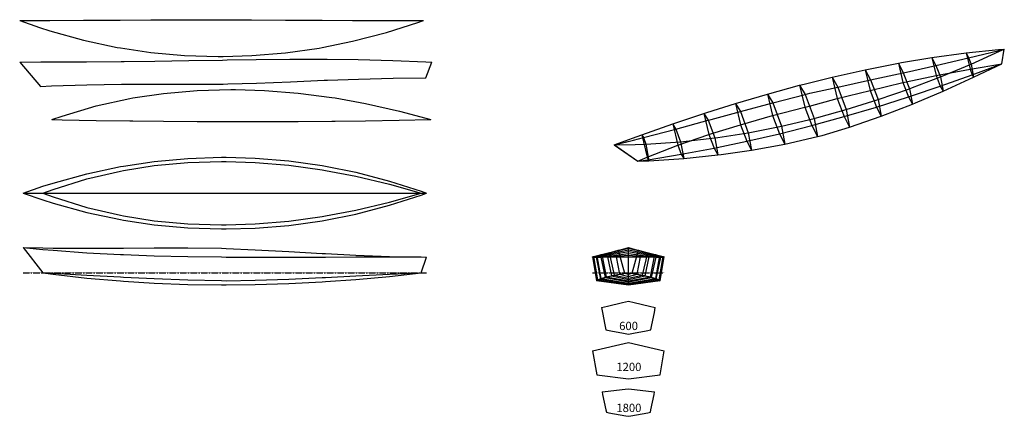
# Model space of a CAD drawing. Units: millimetres. Extents: x 0 to 5720, y -1298 to 1009.
import ezdxf

# ---------------------------------------------------------------- set-up
doc = ezdxf.new("R2010")
doc.units = ezdxf.units.MM
doc.linetypes.add('CENTER', pattern=[2, 1.25, -0.25, 0.25, -0.25])
for name, color, linetype in [('CROSS_SECTIONS', 7, 'CONTINUOUS'), ('FRONT', 7, 'CONTINUOUS'), ('ISOMETRIC', 7, 'CONTINUOUS'), ('LONG', 7, 'CONTINUOUS'), ('PLAN', 7, 'CONTINUOUS'), ('UNFOLD', 7, 'CONTINUOUS')]:
    doc.layers.add(name, color=color, linetype=linetype)
doc.styles.add('Arial', font='arial.ttf')

msp = doc.modelspace()

# ---------------------------------------------------------------- linework, layer by layer
at = {"layer": 'CROSS_SECTIONS'}
for p, q in [((3501.422222, -635.931111), (3536, -627.542222)), ((3536, -627.542222), (3570.577778, -635.931111)), ((3379.511111, -665.542222), (3414.088889, -657.153333)), ((3379.511111, -665.542222), (3385.122222, -694.464444)), ((3414.088889, -657.153333), (3501.422222, -635.931111)), ((3570.577778, -635.931111), (3657.911111, -657.153333)), ((3657.911111, -657.153333), (3692.488889, -665.542222)), ((3686.877778, -694.464444), (3692.488889, -665.542222)), ((3385.122222, -694.464444), (3399.066667, -766.797778)), ((3672.933333, -766.797778), (3686.877778, -694.464444)), ((3399.066667, -766.797778), (3404.677778, -795.72)), ((3404.677778, -795.72), (3433.6, -801.053333)), ((3638.4, -801.053333), (3667.322222, -795.72)), ((3667.322222, -795.72), (3672.933333, -766.797778)), ((3433.6, -801.053333), (3506.877778, -814.497778)), ((3506.877778, -814.497778), (3535.8, -819.831111)), ((3536.2, -819.831111), (3565.122222, -814.497778)), ((3565.122222, -814.497778), (3638.4, -801.053333)), ((3327.701261, -917.989724), (3535.998766, -867.790325)), ((3535.998766, -867.790325), (3536, -867.790045)), ((3536, -867.790045), (3536.001234, -867.790325)), ((3536.001234, -867.790325), (3744.298739, -917.989724)), ((3327.700027, -917.990005), (3327.701261, -917.989724)), ((3327.700027, -917.990005), (3327.700174, -917.990819)), ((3327.700174, -917.990819), (3351.899884, -1055.68917)), ((3720.100116, -1055.68917), (3744.299826, -917.990819)), ((3744.298739, -917.989724), (3744.299973, -917.990005)), ((3744.299826, -917.990819), (3744.299973, -917.990005)), ((3351.899884, -1055.68917), (3351.900032, -1055.689984)), ((3351.900032, -1055.689984), (3351.901118, -1055.690132)), ((3351.901118, -1055.690132), (3535.998913, -1079.889842)), ((3535.998913, -1079.889842), (3536, -1079.88999)), ((3536, -1079.88999), (3536.001087, -1079.889842)), ((3536.001087, -1079.889842), (3720.098882, -1055.690132)), ((3720.098882, -1055.690132), (3720.099968, -1055.689984)), ((3720.099968, -1055.689984), (3720.100116, -1055.68917)), ((3401.682386, -1154.23642), (3517.796023, -1139.168239)), ((3517.796023, -1139.168239), (3536, -1137.123068)), ((3536, -1137.123068), (3554.203977, -1139.168239)), ((3554.203977, -1139.168239), (3670.317614, -1154.23642)), ((3383.478409, -1156.281591), (3401.682386, -1154.23642)), ((3383.478409, -1156.281591), (3386.627841, -1171.303466)), ((3386.627841, -1171.303466), (3405.167614, -1259.275057)), ((3666.832386, -1259.275057), (3685.372159, -1171.303466)), ((3670.317614, -1154.23642), (3688.521591, -1156.281591)), ((3685.372159, -1171.303466), (3688.521591, -1156.281591)), ((3405.167614, -1259.275057), (3408.317045, -1274.296932)), ((3408.317045, -1274.296932), (3423.371591, -1277.204602)), ((3423.371591, -1277.204602), (3520.945455, -1295.079602)), ((3520.945455, -1295.079602), (3536, -1297.987273)), ((3536, -1297.987273), (3551.054545, -1295.079602)), ((3551.054545, -1295.079602), (3648.628409, -1277.204602)), ((3648.628409, -1277.204602), (3663.682955, -1274.296932)), ((3663.682955, -1274.296932), (3666.832386, -1259.275057))]:
    msp.add_line(p, q, dxfattribs=at)
at = {"layer": 'FRONT'}
for p, q in [((3327.7, -371.25), (3536, -320.75)), ((3332.2, -372.25), (3536, -328.75)), ((3334.2, -368.65), (3536, -318.75)), ((3348.1, -372.15), (3536, -339.15)), ((3352.3, -363.95), (3536, -318.65)), ((3382, -356.75), (3536, -319.45)), ((3423.6, -346.45), (3536, -320.05)), ((3477.4, -332.55), (3535.9, -319.25)), ((3477.4, -332.55), (3514, -466.35)), ((3536, -318.65), (3719.7, -363.95)), ((3536, -318.75), (3737.8, -368.65)), ((3536, -319.45), (3690, -356.75)), ((3536, -320.05), (3648.4, -346.45)), ((3536, -320.75), (3744.3, -371.25)), ((3536, -328.75), (3739.8, -372.25)), ((3536, -339.15), (3723.9, -372.15)), ((3536.1, -319.25), (3594.6, -332.55)), ((3558, -466.35), (3594.6, -332.55)), ((3327.7, -371.25), (3351.8, -508.85)), ((3332.2, -372.25), (3357.2, -506.45)), ((3334.2, -368.65), (3357.5, -504.25)), ((3348.1, -372.15), (3373.8, -500.05)), ((3352.3, -363.95), (3375.9, -496.45)), ((3375.5, -371.55), (3536, -350.05)), ((3375.5, -371.55), (3400.7, -491.45)), ((3382, -356.75), (3407.4, -486.85)), ((3414.6, -370.85), (3536, -359.95)), ((3414.6, -370.85), (3437.7, -481.65)), ((3423.6, -346.45), (3453, -476.35)), ((3465.9, -370.55), (3536, -367.55)), ((3465.9, -370.55), (3484.3, -471.85)), ((3536, -350.05), (3696.5, -371.55)), ((3536, -359.95), (3657.4, -370.85)), ((3536, -367.55), (3606.1, -370.55)), ((3587.7, -471.85), (3606.1, -370.55)), ((3619, -476.35), (3648.4, -346.45)), ((3634.3, -481.65), (3657.4, -370.85)), ((3664.6, -486.85), (3690, -356.75)), ((3671.3, -491.45), (3696.5, -371.55)), ((3696.1, -496.45), (3719.7, -363.95)), ((3698.2, -500.05), (3723.9, -372.15)), ((3714.5, -504.25), (3737.8, -368.65)), ((3714.8, -506.45), (3739.8, -372.25)), ((3720.2, -508.85), (3744.3, -371.25)), ((3351.8, -508.85), (3536, -533.25)), ((3357.2, -506.45), (3536, -531.75)), ((3357.5, -504.25), (3535.9, -530.35)), ((3373.8, -500.05), (3536, -525.95)), ((3375.9, -496.45), (3535.9, -522.85)), ((3400.7, -491.45), (3536, -515.95)), ((3407.4, -486.85), (3535.8, -510.65)), ((3437.7, -481.65), (3536, -501.95)), ((3453, -476.35), (3535.8, -493.55)), ((3484.3, -471.85), (3536, -483.85)), ((3514, -466.35), (3535.8, -471.35)), ((3536, -483.85), (3587.7, -471.85)), ((3536, -501.95), (3634.3, -481.65)), ((3536, -515.95), (3671.3, -491.45)), ((3536, -525.95), (3698.2, -500.05)), ((3536, -531.75), (3714.8, -506.45)), ((3536, -533.25), (3720.2, -508.85)), ((3536.1, -522.85), (3696.1, -496.45)), ((3536.1, -530.35), (3714.5, -504.25)), ((3536.2, -471.35), (3558, -466.35)), ((3536.2, -493.55), (3619, -476.35)), ((3536.2, -510.65), (3664.6, -486.85))]:
    msp.add_line(p, q, dxfattribs=at)
at = {"layer": 'FRONT', "color": 2}
for p, q in [((3423.6, -346.45), (3477.4, -332.55)), ((3477.4, -332.55), (3496.3, -327.45)), ((3496.3, -327.45), (3535.8, -316.65)), ((3536.2, -316.65), (3575.7, -327.45)), ((3575.7, -327.45), (3594.6, -332.55)), ((3594.6, -332.55), (3648.4, -346.45)), ((3327.7, -371.25), (3334.2, -368.65)), ((3327.7, -371.45), (3327.7, -371.25)), ((3327.7, -371.45), (3332.2, -372.25)), ((3332.2, -372.25), (3348.1, -372.15)), ((3334.2, -368.65), (3352.3, -363.95)), ((3348.1, -372.15), (3375.5, -371.55)), ((3352.3, -363.95), (3378.8, -357.55)), ((3375.5, -371.55), (3378.8, -371.45)), ((3378.8, -357.55), (3382, -356.75)), ((3378.8, -371.45), (3414.6, -370.85)), ((3382, -356.75), (3423.6, -346.45)), ((3414.6, -370.85), (3465.9, -370.55)), ((3465.9, -370.55), (3524.6, -371.25)), ((3524.6, -371.25), (3536, -371.45)), ((3536, -371.45), (3547.4, -371.25)), ((3547.4, -371.25), (3606.1, -370.55)), ((3606.1, -370.55), (3657.4, -370.85)), ((3648.4, -346.45), (3690, -356.75)), ((3657.4, -370.85), (3693.2, -371.45)), ((3690, -356.75), (3693.2, -357.55)), ((3693.2, -357.55), (3719.7, -363.95)), ((3693.2, -371.45), (3696.5, -371.55)), ((3696.5, -371.55), (3723.9, -372.15)), ((3719.7, -363.95), (3737.8, -368.65)), ((3723.9, -372.15), (3739.8, -372.25)), ((3737.8, -368.65), (3744.3, -371.25)), ((3739.8, -372.25), (3744.3, -371.45)), ((3744.3, -371.45), (3744.3, -371.25))]:
    msp.add_line(p, q, dxfattribs=at)
at = {"layer": 'FRONT', "color": 1}
for p, q in [((3535.8, -463.55), (3535.8, -316.65)), ((3536.2, -463.55), (3536.2, -316.65)), ((3536, -463.55), (3536, -371.45)), ((3536, -463.55), (3536, -371.45)), ((3535.8, -471.35), (3535.8, -463.55)), ((3535.8, -493.55), (3535.8, -471.35)), ((3535.8, -510.65), (3535.8, -493.55)), ((3535.8, -511.95), (3535.8, -510.65)), ((3535.8, -511.95), (3535.9, -522.85)), ((3536, -483.85), (3536, -463.55)), ((3536, -483.85), (3536, -463.55)), ((3536, -501.95), (3536, -483.85)), ((3536, -501.95), (3536, -483.85)), ((3536, -514.75), (3536, -501.95)), ((3536, -514.75), (3536, -501.95)), ((3536, -515.95), (3536, -514.75)), ((3536, -515.95), (3536, -514.75)), ((3536.1, -522.85), (3536.2, -511.95)), ((3536.2, -471.35), (3536.2, -463.55)), ((3536.2, -493.55), (3536.2, -471.35)), ((3536.2, -510.65), (3536.2, -493.55)), ((3536.2, -511.95), (3536.2, -510.65)), ((3535.9, -530.35), (3535.9, -522.85)), ((3535.9, -530.35), (3536, -533.25)), ((3536, -525.95), (3536, -515.95)), ((3536, -525.95), (3536, -515.95)), ((3536, -531.75), (3536, -525.95)), ((3536, -531.75), (3536, -525.95)), ((3536, -533.25), (3536.1, -530.35)), ((3536, -533.35), (3536, -531.75)), ((3536, -533.35), (3536, -531.75)), ((3536, -533.35), (3536, -533.25)), ((3536, -533.35), (3536, -533.25)), ((3536.1, -530.35), (3536.1, -522.85))]:
    msp.add_line(p, q, dxfattribs=at)
at = {"layer": 'FRONT', "color": 3}
for p, q in [((3535.8, -463.55), (3535.8, -316.65)), ((3536.2, -463.55), (3536.2, -316.65)), ((3536, -463.55), (3536, -371.45)), ((3536, -463.55), (3536, -371.45)), ((3351.8, -508.85), (3357.5, -504.25)), ((3351.8, -508.85), (3351.9, -509.15)), ((3351.9, -509.15), (3357.2, -506.45)), ((3357.2, -506.45), (3373.8, -500.05)), ((3357.5, -504.25), (3375.9, -496.45)), ((3373.8, -500.05), (3400.7, -491.45)), ((3375.9, -496.45), (3403.9, -487.75)), ((3400.7, -491.45), (3403.9, -490.55)), ((3403.9, -490.55), (3437.7, -481.65)), ((3403.9, -487.75), (3407.4, -486.85)), ((3407.4, -486.85), (3453, -476.35)), ((3437.7, -481.65), (3484.3, -471.85)), ((3453, -476.35), (3514, -466.35)), ((3484.3, -471.85), (3536, -463.55)), ((3514, -466.35), (3535.8, -463.55)), ((3536, -463.55), (3587.7, -471.85)), ((3536.2, -463.55), (3558, -466.35)), ((3558, -466.35), (3619, -476.35)), ((3587.7, -471.85), (3634.3, -481.65)), ((3619, -476.35), (3664.6, -486.85)), ((3634.3, -481.65), (3668.1, -490.55)), ((3664.6, -486.85), (3668.1, -487.75)), ((3668.1, -487.75), (3696.1, -496.45)), ((3668.1, -490.55), (3671.3, -491.45)), ((3671.3, -491.45), (3698.2, -500.05)), ((3696.1, -496.45), (3714.5, -504.25)), ((3698.2, -500.05), (3714.8, -506.45)), ((3714.5, -504.25), (3720.2, -508.85)), ((3714.8, -506.45), (3720.1, -509.15)), ((3720.1, -509.15), (3720.2, -508.85))]:
    msp.add_line(p, q, dxfattribs=at)
at = {"layer": 'FRONT', "color": 5}
for p, q in [((3535.8, -316.65), (3535.9, -318.65)), ((3535.9, -319.25), (3535.9, -318.65)), ((3535.9, -319.25), (3536, -320.05)), ((3536, -319.35), (3536, -318.65)), ((3536, -319.35), (3536, -318.65)), ((3536, -318.75), (3536, -318.65)), ((3536, -318.75), (3536, -318.65)), ((3536, -320.75), (3536, -318.75)), ((3536, -320.75), (3536, -318.75)), ((3536, -320.05), (3536.1, -319.25)), ((3536, -319.45), (3536, -319.35)), ((3536, -319.45), (3536, -319.35)), ((3536, -320.05), (3536, -319.45)), ((3536, -320.05), (3536, -319.45)), ((3536, -321.25), (3536, -320.75)), ((3536, -321.25), (3536, -320.75)), ((3536, -328.75), (3536, -321.25)), ((3536, -328.75), (3536, -321.25)), ((3536, -339.15), (3536, -328.75)), ((3536, -339.15), (3536, -328.75)), ((3536, -350.05), (3536, -339.15)), ((3536, -350.05), (3536, -339.15)), ((3536.1, -318.65), (3536.2, -316.65)), ((3536.1, -319.25), (3536.1, -318.65)), ((3536, -351.05), (3536, -350.05)), ((3536, -351.05), (3536, -350.05)), ((3536, -359.95), (3536, -351.05)), ((3536, -359.95), (3536, -351.05)), ((3536, -367.55), (3536, -359.95)), ((3536, -367.55), (3536, -359.95)), ((3536, -371.25), (3536, -367.55)), ((3536, -371.25), (3536, -367.55)), ((3536, -371.45), (3536, -371.25)), ((3536, -371.45), (3536, -371.25))]:
    msp.add_line(p, q, dxfattribs=at)
at = {"layer": 'FRONT', "color": 5, "linetype": 'CENTER'}
msp.add_line((3327.7, -463.55), (3744.3, -463.55), dxfattribs=at)
at = {"layer": 'ISOMETRIC', "color": 2}
for p, q in [((5299.74252, 788.952177), (5498.66779, 815.96818)), ((5498.66779, 815.96818), (5686.763001, 835.355182)), ((5527.032594, 750.995647), (5691.375822, 824.789035)), ((5686.763001, 835.355182), (5719.897828, 838.153242)), ((5691.375822, 824.789035), (5719.897828, 838.153242)), ((4911.247552, 718.112648), (5104.320586, 756.201074)), ((5104.320586, 756.201074), (5123.252779, 759.655391)), ((5123.252779, 759.655391), (5299.74252, 788.952177)), ((5348.865021, 676.431983), (5527.032594, 750.995647)), ((4719.447884, 674.86087), (4911.247552, 718.112648)), ((4530.716622, 627.516428), (4557.696037, 634.566225)), ((4557.696037, 634.566225), (4719.447884, 674.86087)), ((5186.861157, 613.953789), (5348.865021, 676.431983)), ((4158.124819, 521.491859), (4343.919562, 576.430755)), ((4343.919562, 576.430755), (4530.716622, 627.516428)), ((4987.278176, 543.956598), (5169.264254, 607.44085)), ((5169.264254, 607.44085), (5186.861157, 613.953789)), ((3992.002803, 469.000273), (4158.124819, 521.491859)), ((4801.91218, 485.967826), (4987.278176, 543.956598)), ((3794.086538, 402.730571), (3975.184072, 463.554526)), ((3975.184072, 463.554526), (3992.002803, 469.000273)), ((4641.981184, 441.502334), (4801.91218, 485.967826)), ((3613.839633, 339.047028), (3794.086538, 402.730571)), ((4425.574591, 389.391421), (4615.001768, 434.452536)), ((4615.001768, 434.452536), (4641.981184, 441.502334)), ((4055.611181, 323.298671), (4232.455982, 351.2286)), ((4232.455982, 351.2286), (4425.574591, 389.391421)), ((3454.366538, 280.341827), (3558.999949, 319.141954)), ((3558.999949, 319.141954), (3613.839633, 339.047028)), ((3637.551153, 284.733326), (3839.567337, 298.552071)), ((3839.567337, 298.552071), (4037.497623, 320.81886)), ((4037.497623, 320.81886), (4055.611181, 323.298671)), ((3454.447465, 280.156456), (3575.063897, 282.345811)), ((3575.063897, 282.345811), (3637.551153, 284.733326))]:
    msp.add_line(p, q, dxfattribs=at)
at = {"layer": 'ISOMETRIC'}
for p, q in [((5498.66779, 815.96818), (5520.832171, 721.559472)), ((5498.66779, 815.96818), (5512.304039, 786.025299)), ((5104.320586, 756.201074), (5131.246867, 642.87207)), ((5104.320586, 756.201074), (5132.878326, 700.048556)), ((5299.74252, 788.952177), (5324.587274, 684.311306)), ((5299.74252, 788.952177), (5322.319416, 741.933046)), ((5512.304039, 786.025299), (5527.032594, 750.995647)), ((5527.032594, 750.995647), (5541.75172, 673.64107)), ((4911.247552, 718.112648), (4939.731399, 597.76957)), ((4911.247552, 718.112648), (4943.255185, 659.011861)), ((5132.878326, 700.048556), (5169.264254, 607.44085)), ((5322.319416, 741.933046), (5348.865021, 676.431983)), ((5520.832171, 721.559472), (5533.476556, 687.42673)), ((5533.476556, 687.42673), (5541.75172, 673.64107)), ((4719.447884, 674.86087), (4748.93703, 549.501083)), ((4719.447884, 674.86087), (4752.760819, 617.293435)), ((4943.255185, 659.011861), (4987.278176, 543.956598)), ((5131.246867, 642.87207), (5163.080566, 559.399351)), ((5324.587274, 684.311306), (5348.17064, 621.546144)), ((5348.865021, 676.431983), (5364.362741, 593.201462)), ((4343.919562, 576.430755), (4373.31964, 450.671881)), ((4343.919562, 576.430755), (4375.662737, 525.216063)), ((4530.716622, 627.516428), (4560.642655, 499.691221)), ((4530.716622, 627.516428), (4563.665626, 573.798134)), ((4563.665626, 573.798134), (4615.001768, 434.452536)), ((4752.760819, 617.293435), (4801.91218, 485.967826)), ((4939.731399, 597.76957), (4977.262289, 500.643739)), ((5169.264254, 607.44085), (5185.993772, 517.468592)), ((5348.17064, 621.546144), (5364.362741, 593.201462)), ((4158.124819, 521.491859), (4187.021234, 398.222121)), ((4158.124819, 521.491859), (4187.043496, 474.765347)), ((4375.662737, 525.216063), (4425.574591, 389.391421)), ((4748.93703, 549.501083), (4789.717147, 445.191032)), ((4987.278176, 543.956598), (5005.362943, 447.433693)), ((5163.080566, 559.399351), (5185.993772, 517.468592)), ((3975.184072, 463.554526), (4004.007736, 341.485327)), ((3975.184072, 463.554526), (3999.55035, 423.80945)), ((4187.043496, 474.765347), (4232.455982, 351.2286)), ((4560.642655, 499.691221), (4602.351437, 393.641678)), ((4801.91218, 485.967826), (4821.28549, 383.779413)), ((4977.262289, 500.643739), (5005.362943, 447.433693)), ((3794.086538, 402.730571), (3823.683058, 278.977221)), ((3794.086538, 402.730571), (3812.020794, 373.023111)), ((3999.55035, 423.80945), (4037.497623, 320.81886)), ((4373.31964, 450.671881), (4414.164471, 345.868965)), ((4615.001768, 434.452536), (4635.176136, 328.964535)), ((4789.717147, 445.191032), (4821.28549, 383.779413)), ((3812.020794, 373.023111), (3839.567337, 298.552071)), ((4187.021234, 398.222121), (4224.198053, 301.691933)), ((4232.455982, 351.2286), (4251.803049, 249.83264)), ((4414.204935, 345.77628), (4445.54671, 285.228268)), ((4425.574591, 389.391421), (4445.54671, 285.228268)), ((4602.351437, 393.641678), (4635.176136, 328.964535)), ((3613.839633, 339.047028), (3645.602833, 208.650599)), ((3613.839633, 339.047028), (3623.253885, 323.212195)), ((3623.294348, 323.119509), (3637.551153, 284.733326)), ((3839.567337, 298.552071), (3857.267634, 202.048258)), ((4004.007736, 341.485327), (4034.318014, 261.803715)), ((4037.497623, 320.81886), (4056.043597, 222.291777)), ((4224.238516, 301.599248), (4251.803049, 249.83264)), ((3637.551153, 284.733326), (3654.504769, 188.25979)), ((3823.683058, 278.977221), (3843.566158, 226.023349)), ((4034.398941, 261.618344), (4056.043597, 222.291777)), ((3645.602833, 208.650599), (3650.923592, 194.308905)), ((3651.004518, 194.123534), (3654.504769, 188.25979)), ((3843.647085, 225.837978), (3857.267634, 202.048258))]:
    msp.add_line(p, q, dxfattribs=at)
at = {"layer": 'ISOMETRIC', "color": 5}
for p, q in [((5512.304039, 786.025299), (5689.069412, 830.072108)), ((5512.304039, 786.025299), (5689.069412, 830.072108)), ((5689.069412, 830.072108), (5719.897828, 838.153242)), ((5689.069412, 830.072108), (5719.897828, 838.153242)), ((5322.319416, 741.933046), (5512.304039, 786.025299)), ((5322.319416, 741.933046), (5512.304039, 786.025299)), ((4943.255185, 659.011861), (5132.878326, 700.048556)), ((4943.255185, 659.011861), (5132.878326, 700.048556)), ((5132.878326, 700.048556), (5151.34313, 704.09961)), ((5132.878326, 700.048556), (5151.34313, 704.09961)), ((5151.34313, 704.09961), (5322.319416, 741.933046)), ((5151.34313, 704.09961), (5322.319416, 741.933046)), ((4752.760819, 617.293435), (4943.255185, 659.011861)), ((4752.760819, 617.293435), (4943.255185, 659.011861)), ((4375.662737, 525.216063), (4563.665626, 573.798134)), ((4375.662737, 525.216063), (4563.665626, 573.798134)), ((4563.665626, 573.798134), (4590.699656, 580.593593)), ((4563.665626, 573.798134), (4590.699656, 580.593593)), ((4590.699656, 580.593593), (4752.760819, 617.293435)), ((4590.699656, 580.593593), (4752.760819, 617.293435)), ((4187.043496, 474.765347), (4375.662737, 525.216063)), ((4187.043496, 474.765347), (4375.662737, 525.216063)), ((4016.852648, 428.535244), (4187.043496, 474.765347)), ((4016.852648, 428.535244), (4187.043496, 474.765347)), ((3812.020794, 373.023111), (3999.55035, 423.80945)), ((3812.020794, 373.023111), (3999.55035, 423.80945)), ((3999.55035, 423.80945), (4016.852648, 428.535244)), ((3999.55035, 423.80945), (4016.852648, 428.535244)), ((3623.253885, 323.212195), (3812.020794, 373.023111)), ((3623.294348, 323.119509), (3812.020794, 373.023111)), ((3454.366538, 280.341827), (3565.409643, 308.250822)), ((3454.447465, 280.156456), (3565.450107, 308.158137)), ((3565.409643, 308.250822), (3623.253885, 323.212195)), ((3565.450107, 308.158137), (3623.294348, 323.119509))]:
    msp.add_line(p, q, dxfattribs=at)
at = {"layer": 'ISOMETRIC', "color": 1}
for p, q in [((5705.872708, 751.820622), (5719.897828, 838.153242)), ((5705.872708, 751.820622), (5719.897828, 838.153242)), ((5533.476556, 687.42673), (5705.872708, 751.820622)), ((5533.476556, 687.42673), (5705.872708, 751.820622)), ((5348.17064, 621.546144), (5533.476556, 687.42673)), ((5348.17064, 621.546144), (5533.476556, 687.42673)), ((5181.144859, 565.315554), (5348.17064, 621.546144)), ((5181.144859, 565.315554), (5348.17064, 621.546144)), ((4977.262289, 500.643739), (5163.080566, 559.399351)), ((4977.262289, 500.643739), (5163.080566, 559.399351)), ((5163.080566, 559.399351), (5181.144859, 565.315554)), ((5163.080566, 559.399351), (5181.144859, 565.315554)), ((4789.717147, 445.191032), (4977.262289, 500.643739)), ((4789.717147, 445.191032), (4977.262289, 500.643739)), ((4602.351437, 393.641678), (4629.312647, 400.776255)), ((4602.351437, 393.641678), (4629.312647, 400.776255)), ((4629.312647, 400.776255), (4789.717147, 445.191032)), ((4629.312647, 400.776255), (4789.717147, 445.191032)), ((4224.198053, 301.691933), (4414.164471, 345.868965)), ((4224.238516, 301.599248), (4414.204935, 345.77628)), ((4414.164471, 345.868965), (4602.351437, 393.641678)), ((4414.204935, 345.77628), (4602.351437, 393.641678)), ((4051.875184, 265.342596), (4224.198053, 301.691933)), ((4051.95611, 265.157225), (4224.238516, 301.599248)), ((3454.366538, 280.341827), (3591.768584, 185.451657)), ((3454.447465, 280.156456), (3591.84951, 185.266286)), ((3843.566158, 226.023349), (4034.318014, 261.803715)), ((3843.647085, 225.837978), (4034.398941, 261.618344)), ((4034.318014, 261.803715), (4051.875184, 265.342596)), ((4034.398941, 261.618344), (4051.95611, 265.157225)), ((3591.768584, 185.451657), (3650.923592, 194.308905)), ((3591.84951, 185.266286), (3651.004518, 194.123534)), ((3650.923592, 194.308905), (3843.566158, 226.023349)), ((3651.004518, 194.123534), (3843.647085, 225.837978))]:
    msp.add_line(p, q, dxfattribs=at)
at = {"layer": 'ISOMETRIC', "color": 3}
for p, q in [((5705.872708, 751.820622), (5719.897828, 838.153242)), ((5705.872708, 751.820622), (5719.897828, 838.153242)), ((5520.832171, 721.559472), (5705.872708, 751.820622)), ((5541.75172, 673.64107), (5705.872708, 751.820622)), ((5324.587274, 684.311306), (5520.832171, 721.559472)), ((4939.731399, 597.76957), (5131.246867, 642.87207)), ((5131.246867, 642.87207), (5150.013189, 647.050967)), ((5150.013189, 647.050967), (5324.587274, 684.311306)), ((5364.362741, 593.201462), (5541.75172, 673.64107)), ((4748.93703, 549.501083), (4939.731399, 597.76957)), ((5203.465267, 524.613424), (5364.362741, 593.201462)), ((4587.660507, 506.609897), (4748.93703, 549.501083)), ((5005.362943, 447.433693), (5185.993772, 517.468592)), ((5185.993772, 517.468592), (5203.465267, 524.613424)), ((4373.31964, 450.671881), (4560.642655, 499.691221)), ((4560.642655, 499.691221), (4587.660507, 506.609897)), ((4187.021234, 398.222121), (4373.31964, 450.671881)), ((4821.28549, 383.779413), (5005.362943, 447.433693)), ((4004.007736, 341.485327), (4020.783977, 346.985323)), ((4020.783977, 346.985323), (4187.021234, 398.222121)), ((4662.153525, 335.975896), (4821.28549, 383.779413)), ((3823.683058, 278.977221), (4004.007736, 341.485327)), ((4445.54671, 285.228268), (4635.176136, 328.964535)), ((4635.176136, 328.964535), (4662.153525, 335.975896)), ((3454.366538, 280.341827), (3591.768584, 185.451657)), ((3454.447465, 280.156456), (3591.84951, 185.266286)), ((3645.602833, 208.650599), (3823.683058, 278.977221)), ((4074.236055, 224.54778), (4251.803049, 249.83264)), ((4251.803049, 249.83264), (4445.54671, 285.228268)), ((3591.768584, 185.451657), (3645.602833, 208.650599)), ((3591.84951, 185.266286), (3654.504769, 188.25979)), ((3654.504769, 188.25979), (3857.267634, 202.048258)), ((3857.267634, 202.048258), (4056.043597, 222.291777)), ((4056.043597, 222.291777), (4074.236055, 224.54778))]:
    msp.add_line(p, q, dxfattribs=at)
at = {"layer": 'LONG', "color": 1}
for p, q in [((20, -316.65), (135, -463.55)), ((2332, -463.55), (2364, -371.45)), ((135, -463.55), (195, -471.35)), ((195, -471.35), (391, -493.55)), ((391, -493.55), (586, -510.65)), ((586, -510.65), (604, -511.95)), ((604, -511.95), (781, -522.85)), ((1758, -515.95), (1777, -514.75)), ((1777, -514.75), (1953, -501.95)), ((1953, -501.95), (2149, -483.85)), ((2149, -483.85), (2332, -463.55)), ((781, -522.85), (977, -530.35)), ((977, -530.35), (1172, -533.25)), ((1172, -533.25), (1200, -533.35)), ((1200, -533.35), (1367, -531.75)), ((1367, -531.75), (1563, -525.95)), ((1563, -525.95), (1758, -515.95))]:
    msp.add_line(p, q, dxfattribs=at)
at = {"layer": 'LONG', "color": 3}
for p, q in [((20, -316.65), (135, -463.55)), ((2332, -463.55), (2364, -371.45)), ((135, -463.55), (195, -466.35)), ((195, -466.35), (391, -476.35)), ((391, -476.35), (586, -486.85)), ((586, -486.85), (604, -487.75)), ((604, -487.75), (781, -496.45)), ((781, -496.45), (977, -504.25)), ((977, -504.25), (1172, -508.85)), ((1172, -508.85), (1200, -509.15)), ((1200, -509.15), (1367, -506.45)), ((1367, -506.45), (1563, -500.05)), ((1563, -500.05), (1758, -491.45)), ((1758, -491.45), (1777, -490.55)), ((1777, -490.55), (1953, -481.65)), ((1953, -481.65), (2149, -471.85)), ((2149, -471.85), (2332, -463.55))]:
    msp.add_line(p, q, dxfattribs=at)
at = {"layer": 'LONG', "color": 2}
for p, q in [((20, -316.65), (135, -327.45)), ((135, -327.45), (195, -332.55)), ((195, -332.55), (391, -346.45)), ((391, -346.45), (586, -356.75)), ((586, -356.75), (604, -357.55)), ((604, -357.55), (781, -363.95)), ((781, -363.95), (977, -368.65)), ((977, -368.65), (1172, -371.25)), ((1172, -371.25), (1200, -371.45)), ((1200, -371.45), (1367, -372.25)), ((1367, -372.25), (1563, -372.15)), ((1563, -372.15), (1758, -371.55)), ((1758, -371.55), (1777, -371.45)), ((1777, -371.45), (1953, -370.85)), ((1953, -370.85), (2149, -370.55)), ((2149, -370.55), (2332, -371.25)), ((2332, -371.25), (2364, -371.45))]:
    msp.add_line(p, q, dxfattribs=at)
at = {"layer": 'LONG', "color": 5}
for p, q in [((20, -316.65), (135, -318.65)), ((135, -318.65), (195, -319.25)), ((195, -319.25), (391, -320.05)), ((391, -320.05), (586, -319.45)), ((586, -319.45), (604, -319.35)), ((604, -319.35), (781, -318.65)), ((781, -318.65), (977, -318.75)), ((977, -318.75), (1172, -320.75)), ((1172, -320.75), (1200, -321.25)), ((1200, -321.25), (1367, -328.75)), ((1367, -328.75), (1563, -339.15)), ((1563, -339.15), (1758, -350.05)), ((1758, -350.05), (1777, -351.05)), ((1777, -351.05), (1953, -359.95)), ((1953, -359.95), (2149, -367.55)), ((2149, -367.55), (2332, -371.25)), ((2332, -371.25), (2364, -371.45))]:
    msp.add_line(p, q, dxfattribs=at)
at = {"layer": 'LONG', "color": 5, "linetype": 'CENTER'}
msp.add_line((20, -463.55), (2364, -463.55), dxfattribs=at)
at = {"layer": 'PLAN', "color": 2}
for p, q in [((604, 157.2), (781, 183.7)), ((781, 183.7), (977, 201.8)), ((977, 201.8), (1172, 208.3)), ((1172, 208.3), (1200, 208.3)), ((1200, 208.3), (1367, 203.8)), ((1367, 203.8), (1563, 187.9)), ((1563, 187.9), (1758, 160.5)), ((391, 112.4), (586, 154)), ((586, 154), (604, 157.2)), ((1758, 160.5), (1777, 157.2)), ((1777, 157.2), (1953, 121.4)), ((1953, 121.4), (2149, 70.1)), ((135, 39.7), (195, 58.6)), ((195, 58.6), (391, 112.4)), ((2149, 70.1), (2332, 11.4)), ((20, 0.2), (135, 39.7)), ((2332, 11.4), (2364, 0)), ((2332, -11.4), (2364, 0)), ((20, -0.2), (135, -39.7)), ((135, -39.7), (195, -58.6)), ((2149, -70.1), (2332, -11.4)), ((195, -58.6), (391, -112.4)), ((391, -112.4), (586, -154)), ((1953, -121.4), (2149, -70.1)), ((586, -154), (604, -157.2)), ((604, -157.2), (781, -183.7)), ((1563, -187.9), (1758, -160.5)), ((1758, -160.5), (1777, -157.2)), ((1777, -157.2), (1953, -121.4)), ((781, -183.7), (977, -201.8)), ((977, -201.8), (1172, -208.3)), ((1172, -208.3), (1200, -208.3)), ((1200, -208.3), (1367, -203.8)), ((1367, -203.8), (1563, -187.9))]:
    msp.add_line(p, q, dxfattribs=at)
at = {"layer": 'PLAN', "color": 3}
for p, q in [((781, 160.1), (977, 178.5)), ((977, 178.5), (1172, 184.2)), ((1172, 184.2), (1200, 184.1)), ((1200, 184.1), (1367, 178.8)), ((1367, 178.8), (1563, 162.2)), ((391, 83), (586, 128.6)), ((586, 128.6), (604, 132.1)), ((604, 132.1), (781, 160.1)), ((1563, 162.2), (1758, 135.3)), ((1758, 135.3), (1777, 132.1)), ((1777, 132.1), (1953, 98.3)), ((195, 22), (391, 83)), ((1953, 98.3), (2149, 51.7)), ((20, 0.2), (135, 0.2)), ((135, 0.2), (195, 22)), ((2149, 51.7), (2332, 0)), ((2149, -51.7), (2332, 0)), ((2332, 0), (2364, 0)), ((2332, 0), (2364, 0)), ((20, -0.2), (135, -0.2)), ((135, -0.2), (195, -22)), ((195, -22), (391, -83)), ((1953, -98.3), (2149, -51.7)), ((391, -83), (586, -128.6)), ((1777, -132.1), (1953, -98.3)), ((586, -128.6), (604, -132.1)), ((604, -132.1), (781, -160.1)), ((781, -160.1), (977, -178.5)), ((1367, -178.8), (1563, -162.2)), ((1563, -162.2), (1758, -135.3)), ((1758, -135.3), (1777, -132.1)), ((977, -178.5), (1172, -184.2)), ((1172, -184.2), (1200, -184.1)), ((1200, -184.1), (1367, -178.8))]:
    msp.add_line(p, q, dxfattribs=at)
at = {"layer": 'PLAN', "color": 1}
for p, q in [((20, 0.2), (135, 0.2)), ((135, 0.2), (195, 0.2)), ((195, 0.2), (391, 0.2)), ((391, 0.2), (586, 0.2)), ((586, 0.2), (604, 0.2)), ((604, 0.2), (781, 0.1)), ((781, 0.1), (977, 0.1)), ((977, 0.1), (1172, 0)), ((977, -0.1), (1172, 0)), ((1172, 0), (1200, 0)), ((1172, 0), (1200, 0)), ((1200, 0), (1367, 0)), ((1200, 0), (1367, 0)), ((1367, 0), (1563, 0)), ((1367, 0), (1563, 0)), ((1563, 0), (1758, 0)), ((1563, 0), (1758, 0)), ((1758, 0), (1777, 0)), ((1758, 0), (1777, 0)), ((1777, 0), (1953, 0)), ((1777, 0), (1953, 0)), ((1953, 0), (2149, 0)), ((1953, 0), (2149, 0)), ((2149, 0), (2332, 0)), ((2149, 0), (2332, 0)), ((2332, 0), (2364, 0)), ((2332, 0), (2364, 0)), ((20, -0.2), (135, -0.2)), ((135, -0.2), (195, -0.2)), ((195, -0.2), (391, -0.2)), ((391, -0.2), (586, -0.2)), ((586, -0.2), (604, -0.2)), ((604, -0.2), (781, -0.1)), ((781, -0.1), (977, -0.1))]:
    msp.add_line(p, q, dxfattribs=at)
at = {"layer": 'PLAN', "color": 5}
for p, q in [((20, 0.2), (135, 0.1)), ((135, 0.1), (195, 0.1)), ((195, 0.1), (391, 0)), ((195, -0.1), (391, 0)), ((391, 0), (586, 0)), ((391, 0), (586, 0)), ((586, 0), (604, 0)), ((586, 0), (604, 0)), ((604, 0), (781, 0)), ((604, 0), (781, 0)), ((781, 0), (977, 0)), ((781, 0), (977, 0)), ((977, 0), (1172, 0)), ((977, 0), (1172, 0)), ((1172, 0), (1200, 0)), ((1172, 0), (1200, 0)), ((1200, 0), (1367, 0)), ((1200, 0), (1367, 0)), ((1367, 0), (1563, 0)), ((1367, 0), (1563, 0)), ((1563, 0), (1758, 0)), ((1563, 0), (1758, 0)), ((1758, 0), (1777, 0)), ((1758, 0), (1777, 0)), ((1777, 0), (1953, 0)), ((1777, 0), (1953, 0)), ((1953, 0), (2149, 0)), ((1953, 0), (2149, 0)), ((2149, 0), (2332, 0)), ((2149, 0), (2332, 0)), ((2332, 0), (2364, 0)), ((2332, 0), (2364, 0)), ((20, -0.2), (135, -0.1)), ((135, -0.1), (195, -0.1))]:
    msp.add_line(p, q, dxfattribs=at)
at = {"layer": 'UNFOLD', "color": 2}
for p, q in [((0, 1003.708769), (115.01718, 1003.950162)), ((0, 1003.708769), (115.220908, 963.384678)), ((115.01718, 1003.950162), (175.019934, 1004.122062)), ((175.019934, 1004.122062), (371.019437, 1005.041182)), ((371.019437, 1005.041182), (566.017024, 1006.181746)), ((566.017024, 1006.181746), (584.016929, 1006.297578)), ((584.016929, 1006.297578), (761.01506, 1007.370769)), ((761.01506, 1007.370769), (957.012641, 1008.349668)), ((957.012641, 1008.349668), (1152.022204, 1008.869651)), ((1152.022204, 1008.869651), (1180.026657, 1008.894385)), ((1180.026657, 1008.894385), (1347.192881, 1008.055575)), ((1347.192881, 1008.055575), (1543.464991, 1006.864426)), ((1543.464991, 1006.864426), (1738.766027, 1005.717611)), ((1738.766027, 1005.717611), (1757.792051, 1005.615443)), ((1757.792051, 1005.615443), (1934.015098, 1004.810726)), ((1934.015098, 1004.810726), (2130.161432, 1004.19794)), ((2130.05847, 934.03385), (2313.172426, 992.381593)), ((2130.161432, 1004.19794), (2313.198359, 1003.781564)), ((2313.172426, 992.381593), (2345.198901, 1003.708769)), ((2313.198359, 1003.781564), (2345.198901, 1003.708769)), ((115.220908, 963.384678), (175.324798, 944.130004)), ((175.324798, 944.130004), (371.61127, 889.583962)), ((1934.008994, 882.922376), (2130.05847, 934.03385)), ((371.61127, 889.583962), (566.829051, 847.731027)), ((1758.013042, 847.097459), (1934.008994, 882.922376)), ((566.829051, 847.731027), (584.845734, 844.52492)), ((584.845734, 844.52492), (761.983083, 818.170233)), ((761.983083, 818.170233), (958.076322, 800.47442)), ((1348.098874, 799.66683), (1544.055796, 816.089529)), ((1544.055796, 816.089529), (1739.015091, 843.784174)), ((1739.015091, 843.784174), (1758.013042, 847.097459)), ((958.076322, 800.47442), (1153.111631, 794.538241)), ((1153.111631, 794.538241), (1181.112183, 794.633442)), ((1181.112183, 794.633442), (1348.098874, 799.66683))]:
    msp.add_line(p, q, dxfattribs=at)
at = {"layer": 'UNFOLD', "color": 3}
for p, q in [((0, 762.637075), (122.073271, 762.717342)), ((0, 762.637075), (121.42616, 621.002695)), ((122.073271, 762.717342), (185.185953, 762.814007)), ((185.185953, 762.814007), (388.907933, 763.816571)), ((388.907933, 763.816571), (588.553437, 765.639403)), ((588.553437, 765.639403), (606.852163, 765.830787)), ((606.852163, 765.830787), (785.923536, 768.208443)), ((785.923536, 768.208443), (982.791029, 771.19008)), ((982.791029, 771.19008), (1177.892866, 774.236912)), ((1177.892866, 774.236912), (1205.890015, 774.683746)), ((1205.890015, 774.683746), (1372.936968, 776.965288)), ((1372.936968, 776.965288), (1569.572798, 778.745907)), ((1569.572798, 778.745907), (1766.489328, 778.762282)), ((1766.489328, 778.762282), (1785.77385, 778.677401)), ((1785.77385, 778.677401), (1965.365984, 776.517472)), ((1965.365984, 776.517472), (2167.906722, 771.514542)), ((2167.906722, 771.514542), (2359.950518, 764.14158)), ((2359.950518, 764.14158), (2393.887761, 762.637075)), ((2360.200967, 671.140573), (2393.887761, 762.637075)), ((185.250106, 624.098485), (390.662311, 630.642654)), ((390.662311, 630.642654), (591.182949, 633.109196)), ((591.182949, 633.109196), (609.541517, 633.26074)), ((609.541517, 633.26074), (788.953147, 633.657221)), ((788.953147, 633.657221), (985.969389, 633.639551)), ((985.969389, 633.639551), (1181.104642, 634.579279)), ((1181.104642, 634.579279), (1209.10447, 634.910368)), ((1209.10447, 634.910368), (1376.117068, 640.493581)), ((1376.117068, 640.493581), (1572.766842, 648.328507)), ((1572.766842, 648.328507), (1769.640641, 656.283226)), ((1769.640641, 656.283226), (1788.915848, 657.001816)), ((1788.915848, 657.001816), (1968.23979, 663.371587)), ((1968.23979, 663.371587), (2169.8744, 668.575831)), ((2169.8744, 668.575831), (2360.200967, 671.140573)), ((121.42616, 621.002695), (185.250106, 624.098485))]:
    msp.add_line(p, q, dxfattribs=at)
at = {"layer": 'UNFOLD', "color": 1}
for p, q in [((657.683324, 553.80259), (835.139872, 580.219697)), ((835.139872, 580.219697), (1031.408811, 597.363315)), ((1031.408811, 597.363315), (1226.480781, 602.420632)), ((1226.480781, 602.420632), (1254.482232, 602.283736)), ((1254.482232, 602.283736), (1421.516679, 597.397668)), ((1421.516679, 597.397668), (1617.708522, 581.864451)), ((1617.708522, 581.864451), (1813.108371, 556.537215)), ((443.847426, 507.06502), (639.627355, 550.479642)), ((639.627355, 550.479642), (657.683324, 553.80259)), ((1813.108371, 556.537215), (1832.158102, 553.511037)), ((1832.158102, 553.511037), (2008.719552, 521.515659)), ((2008.719552, 521.515659), (2205.470977, 477.103084)), ((246.853617, 448.495071), (443.847426, 507.06502)), ((2205.470977, 477.103084), (2389.228492, 427.464834)), ((186.514499, 427.464834), (246.853617, 448.495071)), ((186.514499, 427.464834), (247.004638, 426.129535)), ((247.004638, 426.129535), (444.224449, 422.498255)), ((444.224449, 422.498255), (639.955444, 419.892918)), ((639.955444, 419.892918), (658.00131, 419.701326)), ((658.00131, 419.701326), (835.329013, 418.056433)), ((835.329013, 418.056433), (1031.469946, 417.064213)), ((1031.469946, 417.064213), (1226.491009, 416.61159)), ((1226.491009, 416.61159), (1254.491186, 416.6)), ((1254.491186, 416.6), (1421.49871, 416.816579)), ((1421.49871, 416.816579), (1617.582903, 417.609666)), ((1617.582903, 417.609666), (1812.833927, 419.037161)), ((1812.833927, 419.037161), (1831.870972, 419.212982)), ((1831.870972, 419.212982), (2008.325267, 421.142234)), ((2008.325267, 421.142234), (2205.138051, 424.029746)), ((2205.138051, 424.029746), (2389.228492, 427.464834))]:
    msp.add_line(p, q, dxfattribs=at)

# ---------------------------------------------------------------- texts
at = {"layer": 'CROSS_SECTIONS', "style": 'Arial'}
for s, p in [('600', (3482.468023, -796.280838)), ('1200', (3466.057703, -1034.650838)), ('1800', (3466.057703, -1273.020838))]:
    msp.add_text(s, height=48.126316, dxfattribs=at).set_placement(p)

doc.saveas('drawing.dxf')
